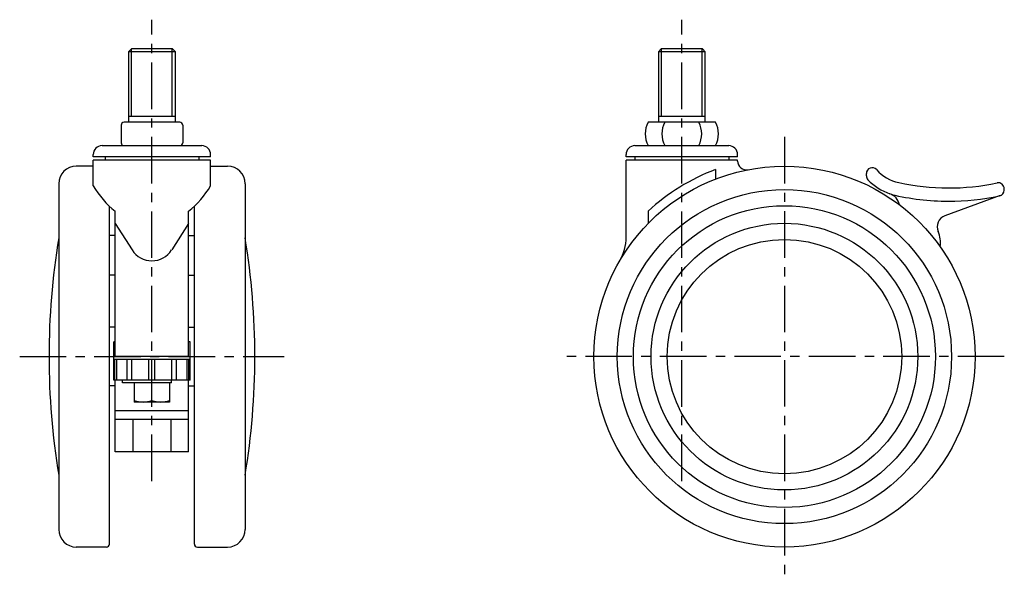
# Model space of a CAD drawing. Extents: x 10 to 756, y 10 to 544.
# Drawn here: x 420 to 756, y 214 to 404 of the extents above; entities that cross this region are included whole.
import ezdxf

# ---------------------------------------------------------------- set-up
doc = ezdxf.new("R2010")
doc.units = 0
doc.header["$MEASUREMENT"] = 0
doc.linetypes.add('CENTER', pattern=[50.8, 31.75, -6.35, 6.35, -6.35])
for name, color, linetype in [('1', 7, 'CONTINUOUS'), ('2', 4, 'CONTINUOUS'), ('4', 1, 'CENTER')]:
    doc.layers.add(name, color=color, linetype=linetype)

msp = doc.modelspace()

# ---------------------------------------------------------------- linework, layer by layer
at = {"layer": '1', "linetype": 'Continuous'}
for p, q in [((458.53, 394.03), (457.53, 393.03)), ((457.53, 393.03), (457.53, 369.03)), ((473.53, 393.03), (457.53, 393.03)), ((472.53, 394.03), (458.53, 394.03)), ((473.53, 393.03), (472.53, 394.03)), ((473.53, 369.03), (473.53, 393.03)), ((639.27, 394.03), (638.27, 393.03)), ((638.27, 393.03), (638.27, 369.03)), ((654.27, 393.03), (638.27, 393.03)), ((653.27, 394.03), (639.27, 394.03)), ((654.27, 393.03), (653.27, 394.03)), ((654.27, 369.03), (654.27, 393.03)), ((473.53, 371.03), (457.53, 371.03)), ((654.27, 371.03), (638.27, 371.03)), ((455.03, 368.03), (455.03, 362.03)), ((475.03, 369.03), (456.03, 369.03)), ((476.03, 368.03), (476.03, 362.03)), ((657.77, 369.03), (634.77, 369.03)), ((448.53, 361.03), (482.53, 361.03)), ((630.27, 361.03), (662.27, 361.03)), ((445.53, 357.23), (445.53, 358.03)), ((485.53, 357.23), (445.53, 357.23)), ((485.53, 356.03), (445.53, 356.03)), ((445.53, 347.33), (445.53, 356.03)), ((449.53, 357.23), (449.53, 356.03)), ((481.53, 357.23), (481.53, 356.03)), ((485.53, 357.23), (485.53, 358.03)), ((485.53, 347.33), (485.53, 356.03)), ((627.27, 357.23), (627.27, 358.03)), ((665.27, 357.23), (627.27, 357.23)), ((627.27, 329.79), (627.27, 356.03)), ((665.27, 356.03), (627.27, 356.03)), ((630.27, 357.23), (630.27, 356.03)), ((662.27, 357.23), (662.27, 356.03)), ((665.27, 357.23), (665.27, 358.03)), ((665.27, 355.78), (665.27, 356.03)), ((445.53, 354.03), (439.73, 354.03)), ((485.53, 354.03), (491.33, 354.03)), ((657.79, 352.85), (657.79, 349.64)), ((709.22, 350.78), (709.22, 351.52)), ((433.73, 348.03), (433.73, 230.03)), ((497.33, 348.03), (497.33, 230.03)), ((756.22, 345.85), (756.22, 346.36)), ((754.9, 343.97), (735.99, 337.09)), ((451.03, 225.03), (451.03, 340.35)), ((480.03, 225.03), (480.03, 340.35)), ((453.03, 289.03), (453.03, 338.63)), ((478.03, 289.03), (478.03, 338.63)), ((634.74, 338.63), (634.74, 334.43)), ((453.03, 334.43), (458.79, 325.42)), ((478.03, 334.43), (472.27, 325.42)), ((453.03, 330.37), (451.03, 330.37)), ((478.03, 330.37), (480.03, 330.37)), ((453.03, 316.81), (451.03, 316.81)), ((478.03, 316.81), (480.03, 316.81)), ((453.03, 299.03), (451.03, 299.03)), ((478.03, 299.03), (480.03, 299.03)), ((452.53, 281.03), (452.53, 294.03)), ((453.03, 294.03), (452.53, 294.03)), ((478.53, 294.03), (478.03, 294.03)), ((478.53, 281.03), (478.53, 294.03)), ((478.03, 289.03), (453.03, 289.03)), ((478.53, 288.03), (452.53, 288.03)), ((452.9, 281.03), (452.9, 288.03)), ((453.51, 281.03), (453.51, 288.03)), ((457.1, 281.03), (457.1, 288.03)), ((458.72, 281.03), (458.72, 288.03)), ((464.53, 281.03), (464.53, 288.03)), ((466.53, 281.03), (466.53, 288.03)), ((472.34, 281.03), (472.34, 288.03)), ((473.96, 281.03), (473.96, 288.03)), ((477.55, 281.03), (477.55, 288.03)), ((478.17, 281.03), (478.17, 288.03)), ((453.03, 279.03), (451.03, 279.03)), ((478.53, 281.03), (452.53, 281.03)), ((453.03, 256.53), (453.03, 281.03)), ((455.53, 280.03), (455.53, 281.03)), ((472.17, 280.03), (455.53, 280.03)), ((459.53, 280.03), (459.53, 273.53)), ((465.53, 274.07), (465.53, 280.03)), ((471.53, 280.03), (471.53, 273.53)), ((472.17, 280.03), (472.17, 281.03)), ((478.03, 256.53), (478.03, 281.03)), ((478.03, 279.03), (480.03, 279.03)), ((471.53, 273.53), (459.53, 273.53)), ((478.03, 270.53), (453.03, 270.53)), ((478.03, 267.53), (453.03, 267.53)), ((459.03, 267.53), (459.03, 256.53)), ((472.03, 267.53), (472.03, 256.53)), ((478.03, 256.53), (453.03, 256.53)), ((450.03, 224.03), (439.73, 224.03)), ((481.03, 224.03), (491.33, 224.03))]:
    msp.add_line(p, q, dxfattribs=at)
for radius in [65, 57, 51.5, 45.5, 40]:
    msp.add_circle((681.27, 289.03), radius, dxfattribs=at)
for centre, radius, start, end in [((456.03, 368.03), 1, 90, 180), ((475.03, 368.03), 1, 0, 90), ((642.27, 365.03), 8.5, 151.9275, 208.0725), ((647.98, 365.03), 8.5, 151.9275, 208.0725), ((644.55, 365.03), 8.5, 331.9275, 28.0725), ((650.27, 365.03), 8.5, 331.9275, 28.0725), ((448.53, 358.03), 3, 90, 180), ((456.03, 362.03), 1, 180, 270), ((475.03, 362.03), 1, 270, 0), ((482.53, 358.03), 3, 0, 90), ((630.27, 358.03), 3, 90, 180), ((662.27, 358.03), 3, 0, 90), ((439.73, 348.03), 6, 90, 180), ((491.33, 348.03), 6, 0, 90), ((681.27, 289.03), 68, 110.1982, 133.1682), ((668.27, 355.78), 3, 180, 281.0214), ((711.22, 351.52), 2, 41.4096, 180), ((723.22, 362.1), 14, 221.4096, 257.7199), ((711.22, 350.78), 2, 180, 223.3418), ((723.22, 362.1), 18.5, 223.3418, 251.0213), ((471.59, 362.2), 30, 209.7056, 231.7872), ((459.47, 362.2), 30, 308.2128, 330.2944), ((737.25, 426.59), 80, 257.7199, 281.9383), ((754.22, 346.36), 2, 360, 101.9383), ((715.57, 339.88), 5, 11.5105, 71.0213), ((737.25, 426.59), 84.5, 256.6755, 269.9748), ((737.25, 426.59), 84.5, 269.9748, 281.8649), ((754.22, 345.85), 2, 281.8649, 360), ((737.36, 333.33), 4, 110, 202.9908), ((680.43, 289.03), 250, 170.677, 189.323), ((250.63, 289.03), 250, 350.677, 9.323), ((611.27, 329.79), 16, 329.7912, 0), ((724.47, 327.86), 10, 352.1789, 22.9908), ((465.53, 329.74), 8, 212.6195, 327.3805), ((462.53, 282.2), 8.67, 249.7438, 290.2562), ((468.53, 282.2), 8.67, 249.7438, 290.2562), ((439.73, 230.03), 6, 180, 270), ((491.33, 230.03), 6, 270, 360), ((450.03, 225.03), 1, 270, 0), ((481.03, 225.03), 1, 180, 270)]:
    msp.add_arc(centre, radius, start, end, dxfattribs=at)
at = {"layer": '2', "linetype": 'Continuous'}
for p, q in [((458.61, 371.03), (458.61, 394.03)), ((472.45, 371.03), (472.45, 394.03)), ((639.35, 371.03), (639.35, 394.03)), ((653.18, 371.03), (653.18, 394.03))]:
    msp.add_line(p, q, dxfattribs=at)
at = {"layer": '4', "linetype": 'CENTER', "ltscale": 0.5}
for p, q in [((465.53, 246.53), (465.53, 404.03)), ((646.27, 246.53), (646.27, 404.03)), ((681.27, 364.03), (681.27, 214.03)), ((420.43, 289.03), (510.63, 289.03)), ((756.27, 289.03), (606.27, 289.03))]:
    msp.add_line(p, q, dxfattribs=at)

doc.saveas('drawing.dxf')
